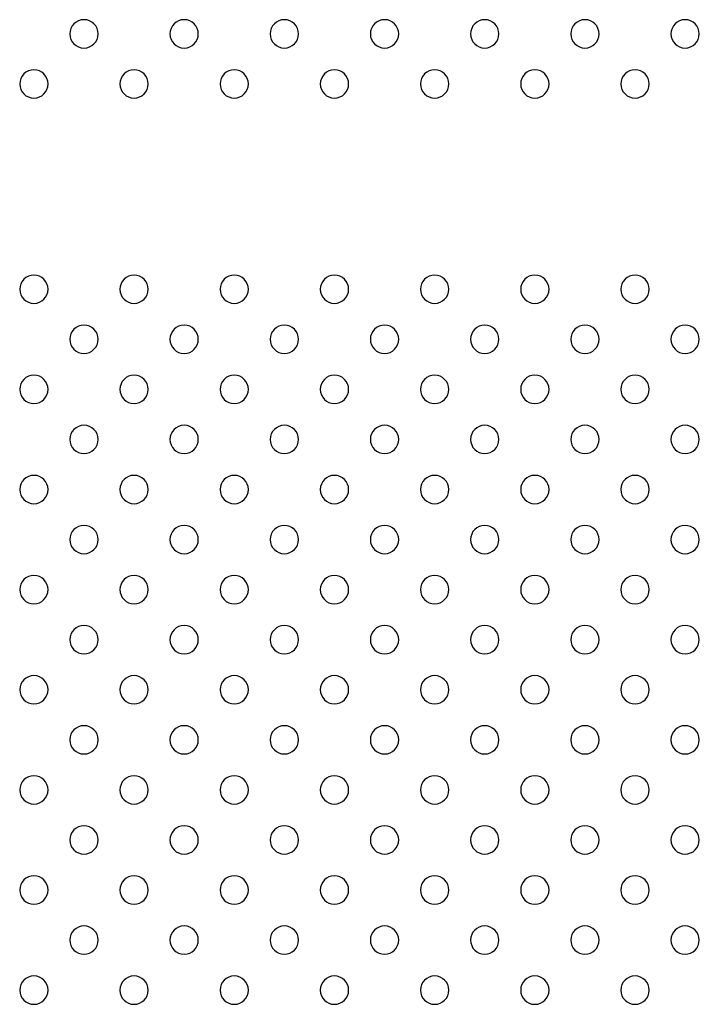
# Model space of a CAD drawing. Units: millimetres. Extents: x 1967.7 to 1979, y 6513.2 to 6523.5.
# Drawn here: x 1973.4 to 1973.6, y 6518.1 to 6518.4 of the extents above; entities that cross this region are included whole.
import ezdxf

# ---------------------------------------------------------------- set-up
doc = ezdxf.new("R2010")
doc.units = ezdxf.units.MM

msp = doc.modelspace()

# ---------------------------------------------------------------- linework, layer by layer
at = {"extrusion": (0, -2.16604e-16, -1)}
for centre in [(-1973.41234, 6518.3837), (-1973.44062, 6518.3837), (-1973.46891, 6518.3837), (-1973.49719, 6518.3837), (-1973.52547, 6518.3837), (-1973.55376, 6518.3837), (-1973.58204, 6518.3837), (-1973.3982, 6518.36956), (-1973.42648, 6518.36956), (-1973.45476, 6518.36956), (-1973.48305, 6518.36956), (-1973.51133, 6518.36956), (-1973.53962, 6518.36956), (-1973.5679, 6518.36956), (-1973.3982, 6518.31156), (-1973.42648, 6518.31156), (-1973.45476, 6518.31156), (-1973.48305, 6518.31156), (-1973.51133, 6518.31156), (-1973.53962, 6518.31156), (-1973.5679, 6518.31156), (-1973.41234, 6518.29742), (-1973.44062, 6518.29742), (-1973.46891, 6518.29742), (-1973.49719, 6518.29742), (-1973.52547, 6518.29742), (-1973.55376, 6518.29742), (-1973.58204, 6518.29742), (-1973.3982, 6518.28328), (-1973.42648, 6518.28328), (-1973.45476, 6518.28328), (-1973.48305, 6518.28328), (-1973.51133, 6518.28328), (-1973.53962, 6518.28328), (-1973.5679, 6518.28328), (-1973.41234, 6518.26914), (-1973.44062, 6518.26914), (-1973.46891, 6518.26914), (-1973.49719, 6518.26914), (-1973.52547, 6518.26914), (-1973.55376, 6518.26914), (-1973.58204, 6518.26914), (-1973.3982, 6518.25499), (-1973.42648, 6518.25499), (-1973.45476, 6518.25499), (-1973.48305, 6518.25499), (-1973.51133, 6518.25499), (-1973.53962, 6518.25499), (-1973.5679, 6518.25499), (-1973.41234, 6518.24085), (-1973.44062, 6518.24085), (-1973.46891, 6518.24085), (-1973.49719, 6518.24085), (-1973.52547, 6518.24085), (-1973.55376, 6518.24085), (-1973.58204, 6518.24085), (-1973.3982, 6518.22671), (-1973.42648, 6518.22671), (-1973.45476, 6518.22671), (-1973.48305, 6518.22671), (-1973.51133, 6518.22671), (-1973.53962, 6518.22671), (-1973.5679, 6518.22671), (-1973.41234, 6518.21257), (-1973.44062, 6518.21257), (-1973.46891, 6518.21257), (-1973.49719, 6518.21257), (-1973.52547, 6518.21257), (-1973.55376, 6518.21257), (-1973.58204, 6518.21257), (-1973.3982, 6518.19843), (-1973.42648, 6518.19843), (-1973.45476, 6518.19843), (-1973.48305, 6518.19843), (-1973.51133, 6518.19843), (-1973.53962, 6518.19843), (-1973.5679, 6518.19843), (-1973.41234, 6518.18428), (-1973.44062, 6518.18428), (-1973.46891, 6518.18428), (-1973.49719, 6518.18428), (-1973.52547, 6518.18428), (-1973.55376, 6518.18428), (-1973.58204, 6518.18428), (-1973.3982, 6518.17014), (-1973.42648, 6518.17014), (-1973.45476, 6518.17014), (-1973.48305, 6518.17014), (-1973.51133, 6518.17014), (-1973.53962, 6518.17014), (-1973.5679, 6518.17014), (-1973.41234, 6518.156), (-1973.44062, 6518.156), (-1973.46891, 6518.156), (-1973.49719, 6518.156), (-1973.52547, 6518.156), (-1973.55376, 6518.156), (-1973.58204, 6518.156), (-1973.3982, 6518.14186), (-1973.42648, 6518.14186), (-1973.45476, 6518.14186), (-1973.48305, 6518.14186), (-1973.51133, 6518.14186), (-1973.53962, 6518.14186), (-1973.5679, 6518.14186), (-1973.41234, 6518.12771), (-1973.44062, 6518.12771), (-1973.46891, 6518.12771), (-1973.49719, 6518.12771), (-1973.52547, 6518.12771), (-1973.55376, 6518.12771), (-1973.58204, 6518.12771), (-1973.3982, 6518.11357), (-1973.42648, 6518.11357), (-1973.45476, 6518.11357), (-1973.48305, 6518.11357), (-1973.51133, 6518.11357), (-1973.53962, 6518.11357), (-1973.5679, 6518.11357)]:
    msp.add_circle(centre, 0.004, dxfattribs=at)

doc.saveas('drawing.dxf')
